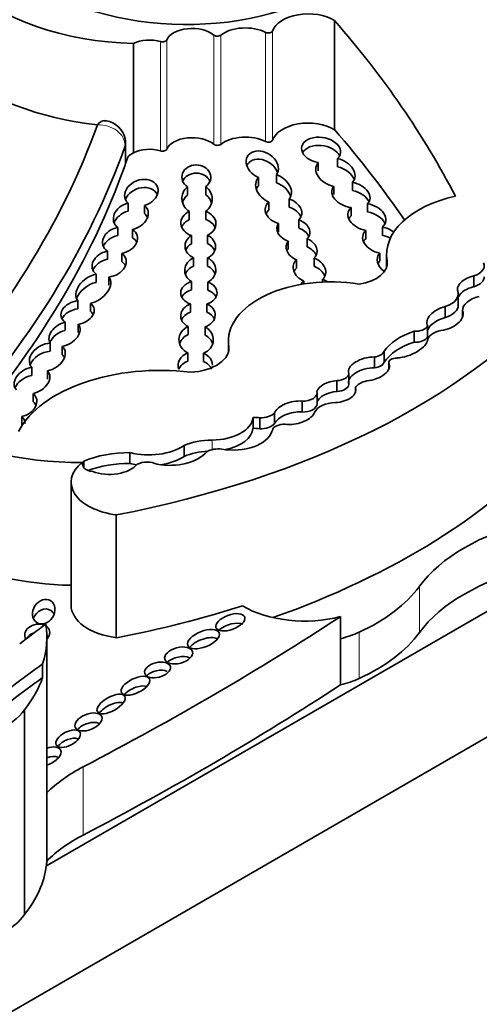
# Model space of a CAD drawing. Units: millimetres. Extents: x 0 to 1648, y 0 to 2160.
# Drawn here: x 447 to 452, y 495 to 505 of the extents above; entities that cross this region are included whole.
import ezdxf
from ezdxf import colors
from ezdxf.entities.mleader import LeaderData, LeaderLine
from ezdxf.math import Vec2, Vec3

# ---------------------------------------------------------------- set-up
doc = ezdxf.new("R2010")
doc.units = ezdxf.units.MM
doc.layers.add('DV7_Défaut', color=7, linetype='Continuous')
doc.layers.add('Défaut', color=7, linetype='Continuous')

# ---------------------------------------------------------------- blocks, each defined once
blk = doc.blocks.new('_DOT')
at = {"color": 0}
blk.add_line((0, 0), (-1, 0), dxfattribs=at)
at = {"color": 0, "const_width": 0.333}
blk.add_lwpolyline([(-0.1665, 0, 1), (0.1665, 0, 1)], format="xyb", close=True, dxfattribs=at)
blk = doc.blocks.new('SE6')
at = {"layer": 'DV7_Défaut', "color": 7, "linetype": 'Continuous', "lineweight": 35}
for p, q in [((450.161, 505.345), (450.161, 504.146)), ((447.951, 505.092), (447.951, 503.892)), ((447.863, 503.771), (447.863, 503.994)), ((450.194, 503.829), (450.194, 503.739)), ((449.981, 503.694), (449.981, 503.784)), ((449.324, 503.531), (449.324, 503.621)), ((449.522, 503.652), (449.522, 503.562)), ((448.545, 503.518), (448.545, 503.428)), ((448.746, 503.431), (448.746, 503.521)), ((450.153, 503.524), (450.153, 503.434)), ((450.357, 503.479), (450.357, 503.569)), ((449.663, 503.294), (449.663, 503.384)), ((447.892, 503.341), (447.892, 503.251)), ((448.073, 503.224), (448.073, 503.314)), ((449.437, 503.351), (449.437, 503.261)), ((450.342, 503.2), (450.342, 503.29)), ((450.522, 503.332), (450.522, 503.242)), ((448.565, 503.157), (448.565, 503.247)), ((448.745, 503.25), (448.745, 503.16)), ((449.769, 503.157), (449.769, 503.067)), ((447.779, 502.984), (447.779, 503.073)), ((447.942, 503.049), (447.942, 502.959)), ((449.545, 503.025), (449.545, 503.115)), ((450.686, 502.988), (450.686, 503.077)), ((448.588, 502.984), (448.588, 502.894)), ((448.764, 502.898), (448.764, 502.988)), ((449.859, 502.86), (449.859, 502.95)), ((450.505, 503.04), (450.505, 502.95)), ((449.653, 502.922), (449.653, 502.832)), ((447.666, 502.812), (447.666, 502.722)), ((447.823, 502.697), (447.823, 502.787)), ((448.612, 502.649), (448.612, 502.739)), ((448.766, 502.738), (448.766, 502.648)), ((449.743, 502.627), (449.743, 502.717)), ((449.936, 502.737), (449.936, 502.647)), ((450.658, 502.701), (450.658, 502.791)), ((450.733, 502.776), (450.733, 502.633)), ((446.994, 496.063), (458.353, 502.621)), ((447.541, 502.469), (447.541, 502.559)), ((447.68, 502.527), (447.68, 502.437)), ((450.03, 502.473), (450.03, 502.502)), ((451.693, 502.422), (451.693, 502.542)), ((448.588, 502.478), (448.588, 502.388)), ((448.769, 502.383), (448.769, 502.473)), ((449.822, 502.483), (449.822, 502.452)), ((451.521, 502.223), (451.521, 502.343)), ((447.34, 502.269), (447.34, 502.179)), ((447.481, 502.149), (447.481, 502.239)), ((448.577, 502.142), (448.577, 502.232)), ((448.759, 502.232), (448.759, 502.142)), ((451.378, 502.084), (451.378, 502.204)), ((451.568, 502.16), (451.568, 502.09)), ((451.568, 502.09), (451.568, 502.156)), ((447.2, 501.943), (447.2, 502.033)), ((447.344, 502.009), (447.344, 501.919)), ((448.552, 501.986), (448.552, 501.896)), ((448.74, 501.89), (448.74, 501.98)), ((451.184, 501.871), (451.184, 501.991)), ((451.036, 501.813), (451.036, 501.933)), ((447.037, 501.804), (447.037, 501.714)), ((447.169, 501.677), (447.169, 501.767)), ((448.994, 501.825), (448.994, 501.707)), ((448.998, 501.775), (448.998, 501.722)), ((448.549, 501.605), (448.549, 501.695)), ((448.722, 501.691), (448.722, 501.601)), ((450.6, 501.53), (450.6, 501.65)), ((450.705, 501.594), (450.705, 501.714)), ((446.834, 501.447), (446.834, 501.537)), ((450.756, 501.587), (450.756, 501.515)), ((450.756, 501.515), (450.756, 501.584)), ((447.006, 501.498), (447.006, 501.408)), ((450.317, 501.348), (450.317, 501.468)), ((450.187, 501.271), (450.187, 501.391)), ((450.39, 501.26), (450.39, 501.312)), ((446.851, 501.159), (446.851, 501.249)), ((449.969, 501.137), (449.969, 501.257)), ((458.106, 501.099), (437.671, 489.3)), ((449.805, 501.046), (449.805, 501.166)), ((446.724, 500.995), (446.724, 500.905)), ((449.501, 500.917), (449.501, 501.037)), ((449.265, 500.866), (449.265, 500.986)), ((449.339, 500.863), (449.339, 500.983)), ((448.507, 500.559), (448.507, 500.679)), ((447.913, 500.48), (447.913, 500.6)), ((447.406, 500.437), (447.406, 500.505)), ((447.266, 500.275), (447.266, 498.926)), ((447.763, 499.917), (447.763, 498.568)), ((450.226, 498.799), (450.226, 498.558)), ((447.001, 496.918), (447.001, 498.567)), ((450.226, 498.558), (450.226, 498.049)), ((446.953, 498.13), (446.953, 498.28)), ((446.754, 497.777), (446.754, 495.529)), ((446.999, 496.864), (446.999, 496.115))]:
    blk.add_line(p, q, dxfattribs=at)
at = {"layer": 'DV7_Défaut', "color": 7, "linetype": 'Continuous', "lineweight": 18}
for p, q in [((449.403, 505.215), (449.403, 504.015)), ((449.48, 505.23), (449.48, 504.031)), ((448.25, 505.113), (448.25, 503.914)), ((448.317, 505.131), (448.317, 503.932)), ((448.834, 505.185), (448.834, 503.986)), ((448.91, 505.184), (448.91, 503.985)), ((447.859, 503.758), (447.859, 503.968)), ((450.739, 502.706), (450.739, 502.656)), ((448.815, 500.633), (448.815, 500.738)), ((451.093, 499.132), (451.093, 498.624)), ((450.43, 498.629), (450.43, 498.121)), ((447.399, 497.15), (447.399, 496.401))]:
    blk.add_line(p, q, dxfattribs=at)
at = {"layer": 'DV7_Défaut', "color": 7, "linetype": 'Continuous', "lineweight": 35}
for centre, major_axis, ratio, start_param, end_param in [((448.535, 506.546), (-2.157, 0), 0.57735, 0.226807, 2.071329), ((448.058, 506.4), (-2.268, 0), 0.57735, 0.531038, 1.523824), ((449.871, 505.188), (0.397, 0), 0.57735, 0.752438, 2.959582), ((431.845, 500.025), (20.503, 0), 0.57735, 0.29064, 0.466157), ((448.596, 505.091), (0.288, 0), 0.57735, 0.597989, 2.901081), ((449.18, 505.071), (0.333, 0), 0.57735, 0.840562, 2.514276), ((449.434, 505.235), (0.0466, 0), 0.57735, 3.982155, 6.101174), ((448.128, 504.977), (0.266, 0), 0.57735, 1.096473, 2.297388), ((448.271, 505.137), (0.0466, 0), 0.57735, 4.238066, 6.042673), ((448.873, 505.2), (0.0466, 0), 0.57735, 3.739581, 5.655869), ((448.058, 505.65), (-2.562, 0), 0.57735, 0.613873, 1.373668), ((449.871, 503.989), (0.397, 0), 0.57735, 0.752438, 2.959582), ((427.473, 506.628), (20.519, 0), 0.57735, 5.798438, 6.07675), ((431.845, 498.826), (20.503, 0), 0.57735, 0.374368, 0.466157), ((448.596, 503.892), (0.288, 0), 0.57735, 0.597989, 2.901081), ((449.18, 503.872), (0.333, 0), 0.57735, 0.840562, 2.514276), ((449.434, 504.036), (0.0466, 0), 0.57735, 3.982155, 6.101174), ((450.013, 503.921), (0.214, -0.032), 0.649861, -0.472537, 4.657582), ((427.473, 506.388), (20.813, 0), 0.57735, 5.798438, 6.080403), ((448.128, 503.777), (0.266, 0), 0.57735, 1.096473, 2.297388), ((448.271, 503.938), (0.0466, 0), 0.57735, 4.238066, 6.042673), ((448.873, 504.001), (0.0466, 0), 0.57735, 3.739581, 5.655869), ((449.366, 503.758), (-0.163, 0.095), 0.745639, 3.04987, 8.026729), ((450.013, 503.831), (0.214, -0.032), 0.649861, 0.421533, 2.915586), ((448.128, 503.777), (-0.266, 0), 0.57735, 5.43898, 5.823295), ((449.366, 503.668), (-0.163, 0.095), 0.745639, 3.856405, 6.387827), ((450.17, 503.677), (-0.211, 0.069), 0.687862, 2.842433, 4.819836), ((427.473, 506.178), (20.813, 0), 0.57735, 5.817467, 6.080403), ((448.642, 503.624), (0.159, -0.004), 0.847579, -0.840712, 4.076207), ((450.17, 503.677), (0.211, -0.069), 0.687862, 2.856343, 4.854114), ((450.17, 503.587), (-0.211, 0.069), 0.687862, 3.652994, 4.819836), ((448.038, 503.452), (0.178, 0.065), 0.752444, 4.637313, 9.81497), ((448.642, 503.534), (0.159, -0.004), 0.847579, 0.361509, 2.824054), ((449.49, 503.498), (0.183, -0.098), 0.743509, 2.941401, 4.824216), ((449.49, 503.498), (-0.183, 0.098), 0.743509, 3.024909, 4.92413), ((448.038, 503.362), (0.178, 0.065), 0.752444, 0.046134, 2.561075), ((448.65, 503.388), (0.135, -0.099), 0.979025, 2.876043, 4.801098), ((448.65, 503.388), (-0.135, 0.099), 0.979025, 2.804465, 4.721339), ((449.49, 503.408), (0.183, -0.098), 0.743509, 2.941401, 3.241628), ((449.49, 503.408), (-0.183, 0.098), 0.743509, 3.800479, 4.92413), ((450.341, 503.431), (0.207, -0.057), 0.642313, 2.850285, 4.89487), ((450.341, 503.431), (-0.207, 0.057), 0.642313, 2.787353, 4.806307), ((450.341, 503.341), (-0.207, 0.057), 0.642313, 3.641569, 4.806307), ((448.65, 503.298), (0.135, -0.099), 0.979025, 2.876043, 3.489336), ((448.65, 503.298), (-0.135, 0.099), 0.979025, 4.039711, 4.721339), ((449.6, 503.251), (-0.199, 0.038), 0.717342, 2.710741, 4.53115), ((451.925, 502.776), (1.192, 0), 0.57735, 1.945473, 3.244581), ((447.922, 503.197), (0.185, 0.07), 0.743977, 1.454263, 3.596161), ((447.922, 503.197), (-0.185, -0.07), 0.743977, 1.401826, 3.534181), ((449.6, 503.251), (0.199, -0.038), 0.717342, 2.656211, 4.568189), ((449.6, 503.161), (0.199, -0.038), 0.717342, 2.656211, 2.966951), ((449.6, 503.161), (-0.199, 0.038), 0.717342, 3.591176, 4.53115), ((450.516, 503.186), (0.206, -0.052), 0.682497, 2.719153, 4.830609), ((450.516, 503.186), (-0.206, 0.052), 0.682497, 2.68967, 4.85274), ((447.922, 503.107), (0.185, 0.07), 0.743977, 1.454263, 2.565335), ((447.922, 503.107), (-0.185, -0.07), 0.743977, 3.169516, 3.534181), ((448.665, 503.117), (0.193, -0.012), 0.766854, 2.165074, 4.352873), ((448.665, 503.028), (0.193, -0.012), 0.766854, 2.165074, 2.882428), ((448.665, 503.117), (-0.193, 0.012), 0.766854, 2.162025, 4.331884), ((448.665, 503.028), (-0.193, 0.012), 0.766854, 3.499217, 4.331884), ((449.708, 503.04), (-0.179, 0.042), 0.702293, 2.714792, 4.534252), ((450.516, 503.096), (0.206, -0.052), 0.682497, 2.719153, 3.00142), ((450.516, 503.096), (-0.206, 0.052), 0.682497, 3.621598, 4.85274), ((447.804, 502.931), (0.19, 0.049), 0.736902, 1.514342, 3.729428), ((447.804, 502.931), (-0.19, -0.049), 0.736902, 1.482179, 3.731943), ((449.708, 503.04), (0.179, -0.042), 0.702293, 2.864164, 4.566563), ((449.708, 502.95), (-0.179, 0.042), 0.702293, 3.656495, 4.534252), ((450.672, 502.934), (-0.199, 0.055), 0.690589, 4.151872, 4.835738), ((447.804, 502.841), (0.19, 0.049), 0.736902, 1.514342, 2.643447), ((447.804, 502.841), (-0.19, -0.049), 0.736902, 3.265866, 3.731943), ((448.685, 502.865), (0.167, -0.017), 0.847718, 2.271948, 4.3433), ((448.685, 502.865), (-0.167, 0.017), 0.847718, 2.158099, 4.302804), ((449.799, 502.834), (-0.166, 0.052), 0.743894, 2.733861, 4.583656), ((450.672, 502.934), (0.199, -0.055), 0.690589, 2.729601, 4.828711), ((450.672, 502.844), (0.199, -0.055), 0.690589, 2.729601, 3.016442), ((450.672, 502.844), (-0.199, 0.055), 0.690589, 4.377437, 4.835738), ((448.685, 502.775), (0.167, -0.017), 0.847718, 2.271948, 2.903975), ((448.685, 502.775), (-0.167, 0.017), 0.847718, 3.547181, 4.302804), ((449.799, 502.834), (0.166, -0.052), 0.743894, 2.827947, 4.605759), ((449.799, 502.744), (-0.166, 0.052), 0.743894, 3.719326, 4.583656), ((447.684, 502.672), (0.183, 0.057), 0.736616, 1.442248, 3.618029), ((447.684, 502.582), (0.183, 0.057), 0.736616, 1.442248, 2.597985), ((447.684, 502.672), (-0.183, -0.057), 0.736616, 1.323429, 3.649099), ((448.685, 502.603), (0.171, 0.011), 0.878365, 1.956128, 4.052755), ((448.685, 502.603), (-0.171, -0.011), 0.878365, 2.025272, 4.16769), ((449.885, 502.608), (0.172, -0.066), 0.753772, 2.764673, 4.638728), ((449.885, 502.608), (-0.172, 0.066), 0.753772, 2.798082, 4.703124), ((450.808, 502.692), (0.173, -0.063), 0.736721, 2.831559, 4.394309), ((447.684, 502.582), (-0.183, -0.057), 0.736616, 3.233884, 3.649099), ((448.685, 502.514), (0.171, 0.011), 0.878365, 1.956128, 2.78326), ((448.685, 502.514), (-0.171, -0.011), 0.878365, 3.388095, 4.16769), ((449.885, 502.518), (0.172, -0.066), 0.753772, 2.764673, 3.103278), ((449.885, 502.518), (-0.172, 0.066), 0.753772, 3.742031, 4.703124), ((450.327, 502.681), (-0.414, 0), 0.57735, 1.823023, 3.244581), ((450.808, 502.602), (0.173, -0.063), 0.736721, 2.831559, 3.077004), ((451.588, 502.652), (-0.218, 0), 0.57735, 2.073598, 3.392759), ((447.509, 502.399), (0.176, 0.121), 0.639195, 0.992196, 3.220241), ((447.509, 502.399), (-0.176, -0.121), 0.639195, 1.008967, 3.210664), ((450.12, 501.825), (1.126, 0), 0.57735, 1.291202, 3.218419), ((449.96, 502.372), (-0.191, 0.031), 0.742381, 4.139488, 4.459762), ((451.71, 502.425), (0.196, 0.051), 0.579349, 1.50716, 3.05476), ((451.588, 502.532), (-0.218, 0), 0.57735, 2.073598, 3.141608), ((447.509, 502.309), (0.176, 0.121), 0.639195, 0.992196, 2.427883), ((448.67, 502.354), (0.2, 0.002), 0.680874, 1.988839, 4.224735), ((448.67, 502.354), (-0.2, -0.002), 0.680874, 2.023525, 4.19037), ((449.96, 502.372), (0.191, -0.031), 0.742381, 2.492576, 2.830421), ((451.71, 502.306), (0.196, 0.051), 0.579349, 1.50716, 2.676864), ((445.106, 504.512), (8.392, 0), 0.57735, 5.034608, 5.814117), ((448.67, 502.264), (0.2, 0.002), 0.680874, 1.988839, 2.799827), ((448.67, 502.264), (-0.2, -0.002), 0.680874, 3.471268, 4.19037), ((451.245, 502.343), (-0.276, 0), 0.57735, 2.074258, 3.403424), ((451.856, 502.16), (0.288, 0), 0.57735, 1.942744, 3.165678), ((447.337, 502.138), (0.18, 0.048), 0.687792, 1.374489, 3.681658), ((447.337, 502.048), (0.18, 0.048), 0.687792, 1.374489, 2.606485), ((447.337, 502.138), (-0.18, -0.048), 0.687792, 1.42401, 3.624866), ((448.66, 502.107), (0.19, 0.014), 0.748612, 1.966742, 4.051197), ((448.66, 502.107), (-0.19, -0.014), 0.748612, 1.948401, 4.109165), ((451.375, 502.076), (0.195, 0.076), 0.580222, 1.332447, 3.222364), ((451.245, 502.223), (-0.276, 0), 0.57735, 2.074258, 3.141593), ((447.337, 502.048), (-0.18, -0.048), 0.687792, 3.310609, 3.624866), ((448.66, 502.017), (0.19, 0.014), 0.748612, 1.966742, 2.764395), ((448.66, 502.017), (-0.19, -0.014), 0.748612, 3.406862, 4.109165), ((451.375, 501.956), (0.195, 0.076), 0.580222, 1.332447, 2.616317), ((451.375, 502.076), (-0.195, -0.076), 0.580222, 1.271497, 3.180944), ((447.194, 501.902), (0.161, 0.091), 0.647195, 1.183474, 3.210255), ((447.194, 501.902), (-0.161, -0.091), 0.647195, 1.069817, 3.299307), ((448.64, 501.84), (0.189, 0), 0.876553, 2.055811, 4.209317), ((448.64, 501.84), (-0.189, 0), 0.876553, 2.019072, 4.156282), ((451.051, 502.012), (0.138, 0), 0.57735, 4.59943, 6.013994), ((447.194, 501.812), (0.161, 0.091), 0.647195, 1.183474, 2.434204), ((448.64, 501.75), (0.189, 0), 0.876553, 2.055811, 2.866977), ((448.64, 501.75), (-0.189, 0), 0.876553, 3.417268, 4.156282), ((451.407, 501.554), (-0.754, 0), 0.57735, 5.227337, 5.907044), ((451.051, 501.892), (0.138, 0), 0.57735, 4.59943, 6.013994), ((451.409, 501.816), (-0.23, 0), 0.57735, 4.930791, 6.05599), ((447.005, 501.648), (0.189, 0.084), 0.697949, 1.104545, 3.36614), ((447.005, 501.648), (-0.189, -0.084), 0.697949, 1.275722, 3.435461), ((448.537, 501.748), (-0.463, 0), 0.57735, 1.660766, 3.241597), ((451.407, 501.434), (-0.754, 0), 0.57735, 5.227337, 5.907044), ((450.946, 501.782), (-0.236, -0.09), 0.470737, 0.974419, 2.918695), ((447.005, 501.558), (0.189, 0.084), 0.697949, 1.104545, 2.53765), ((447.005, 501.558), (-0.189, -0.084), 0.697949, 3.143661, 3.435461), ((448.63, 501.561), (0.189, 0), 0.782131, 2.013927, 3.450295), ((448.63, 501.561), (-0.189, 0), 0.782131, 3.146652, 4.206896), ((450.539, 501.519), (0.224, 0.046), 0.549788, 1.188199, 3.185407), ((450.573, 501.726), (0.134, 0), 0.57735, 4.913897, 6.124713), ((450.846, 501.587), (0.0901, 0), 0.57735, 1.548444, 3.211179), ((446.836, 501.392), (0.19, 0.074), 0.690453, 1.32047, 3.390858), ((448.242, 500.568), (-1.619, 0), 0.57735, 4.502722, 5.996695), ((448.63, 501.471), (0.189, 0), 0.782131, 2.013927, 2.833252), ((448.63, 501.471), (-0.189, 0), 0.782131, 3.450295, 4.206896), ((450.539, 501.399), (0.224, 0.046), 0.549788, 1.188199, 3.185407), ((450.539, 501.519), (-0.224, -0.046), 0.549788, 1.348346, 3.302902), ((450.573, 501.606), (0.134, 0), 0.57735, 4.913897, 6.124713), ((446.836, 501.302), (0.19, 0.074), 0.690453, 1.32047, 2.566501), ((446.836, 501.392), (-0.19, -0.074), 0.690453, 1.385618, 3.411558), ((450.175, 501.473), (0.143, 0), 0.57735, 4.802149, 6.214956), ((450.18, 501.27), (0.214, 0.024), 0.556549, 1.472103, 2.931757), ((450.18, 501.27), (-0.214, -0.024), 0.556549, 1.47611, 3.295175), ((450.175, 501.354), (0.143, 0), 0.57735, 4.802149, 6.214956), ((450.601, 501.269), (-0.225, 0), 0.57735, 5.109017, 5.945627), ((446.695, 501.142), (-0.19, -0.053), 0.75642, 1.515136, 3.565567), ((449.81, 501.257), (-0.159, 0), 0.57735, 1.536938, 3.291783), ((450.18, 501.15), (0.214, 0.024), 0.556549, 1.472103, 2.931757), ((446.695, 501.052), (-0.19, -0.053), 0.75642, 3.235521, 3.565567), ((449.72, 501.038), (0.225, 0.047), 0.536212, 1.076513, 2.777336), ((449.81, 501.137), (-0.159, 0), 0.57735, 1.536938, 3.141593), ((450.181, 501.006), (-0.248, 0), 0.57735, 4.743484, 6.035142), ((446.569, 500.853), (-0.174, -0.122), 0.702797, 2.75634, 3.32558), ((449.285, 500.872), (0.199, 0), 0.57735, 1.29698, 1.672401), ((449.348, 501.081), (0.171, 0), 0.57735, 4.65707, 5.816915), ((449.72, 500.918), (0.225, 0.047), 0.536212, 1.076513, 2.777336), ((449.72, 501.038), (-0.225, -0.047), 0.536212, 1.117052, 2.797202), ((447.357, 501.855), (2.362, 0), 0.57735, 3.879799, 4.725365), ((448.814, 500.999), (0.451, 0), 0.57735, 4.713338, 6.236095), ((449.348, 500.961), (0.171, 0), 0.57735, 4.65707, 5.816915), ((449.61, 500.833), (-0.136, 0), 0.57735, 4.46029, 5.905586), ((449.048, 500.877), (-0.431, 0), 0.57735, 1.276386, 2.961084), ((448.814, 500.879), (0.451, 0), 0.57735, 5.05172, 6.236095), ((449.285, 500.752), (0.199, 0), 0.57735, 1.29698, 1.672401), ((449.285, 500.872), (0.199, 0), 0.57735, 5.928697, 6.191179), ((448.119, 500.869), (0.509, 0), 0.57735, 4.296848, 5.579514), ((448.815, 500.441), (-0.514, 0), 0.57735, 4.713338, 5.35431), ((445.106, 502.922), (8.392, 0), 0.57735, 5.261279, 5.814117), ((447.907, 500.112), (0.846, 0), 0.57735, 1.563503, 2.204486), ((448.345, 500.723), (-0.455, 0), 0.57735, 1.269703, 2.696458), ((448.119, 500.749), (0.509, 0), 0.57735, 4.979307, 5.579514), ((448.815, 500.321), (-0.514, 0), 0.57735, 4.800821, 5.35431), ((448.886, 500.536), (-0.182, 0), 0.57735, 4.506415, 5.505126), ((447.902, 500.275), (0.636, 0), 0.57735, 2.512197, 4.492826), ((447.535, 500.471), (0.142, 0), 0.57735, 2.713502, 4.487859), ((447.907, 499.992), (0.846, 0), 0.57735, 1.563503, 2.136433), ((447.685, 500.557), (-0.34, 0), 0.57735, 1.006657, 2.693066), ((448.119, 500.749), (0.509, 0), 0.57735, 4.296848, 4.448477), ((448.101, 500.402), (-0.163, 0), 0.57735, 3.97919, 5.445216), ((453.221, 498.613), (-2.309, 0), 0.57735, 5.113173, 5.883246), ((447.357, 500.506), (-2.362, 0), 0.57735, 0.892516, 1.532133), ((453.221, 498.105), (-2.309, 0), 0.57735, 5.113173, 5.883246), ((449.06, 499.628), (2.208, 0), 0.57735, 5.38197, 5.883246), ((446.965, 498.749), (0.077, 0.119), 0.810883, 0, 1.83776), ((446.965, 498.749), (0.077, 0.119), 0.810883, 5.795324, 6.283185), ((447.902, 498.926), (0.636, 0), 0.57735, 3.141593, 4.492826), ((445.106, 503.163), (8.392, 0), 0.57735, -1.248577, -1.068207), ((449.835, 499.305), (-0.96, 0), 0.57735, 0.773908, 1.99133), ((446.894, 498.612), (-0.136, -0.031), 0.743992, 2.293886, 6.283185), ((422.743, 512.877), (36.742, 0), 0.57735, -0.835137, -0.725735), ((449.016, 498.632), (0.158, 0.059), 0.474751, 0.392285, 2.292119), ((491.973, 478.557), (-56.946, 0), 0.57735, -0.660059, -0.651791), ((446.894, 498.522), (-0.136, -0.031), 0.743992, 4.803948, 5.672378), ((444.388, 498.567), (-2.612, 0), 0.57735, 2.95028, 3.240477), ((449.835, 499.063), (0.96, 0), 0.57735, 5.132922, 5.38197), ((449.06, 499.12), (2.208, 0), 0.57735, 5.38197, 5.883246), ((446.894, 498.612), (-0.136, -0.031), 0.743992, 0, 0.277363), ((446.894, 498.522), (-0.136, -0.031), 0.743992, 3.418956, 3.662387), ((448.721, 498.463), (0.172, 0.069), 0.470346, 0.383146, 2.445197), ((448.448, 498.268), (0.153, 0.041), 0.549109, 0.556805, 2.363834), ((455.532, 494.242), (-11.069, 0), 0.57735, -0.684028, -0.584459), ((448.216, 498.124), (0.141, 0.037), 0.559275, 0.587199, 2.427043), ((455.532, 494.092), (-11.069, 0), 0.57735, -0.684028, -0.584459), ((444.388, 498.417), (2.612, 0), 0.57735, 5.84496, 6.091873), ((449.835, 498.555), (0.96, 0), 0.57735, 5.132922, 5.38197), ((422.743, 512.128), (36.742, 0), 0.57735, -0.835137, -0.725735), ((447.973, 497.935), (0.154, 0.075), 0.466437, 0.36673, 2.269538), ((447.706, 497.75), (0.151, 0.084), 0.444286, 0.330341, 2.344649), ((445.88, 497.976), (0.939, 0), 0.57735, 5.353376, 5.90858), ((447.457, 497.539), (0.146, 0.059), 0.546929, 0.510243, 2.305837), ((447.233, 497.369), (0.131, 0.069), 0.507232, 0.412217, 2.299076), ((447.011, 497.266), (0.14, 0.069), 0.54093, 0, 1.381287), ((447.011, 497.266), (0.14, 0.069), 0.54093, 4.379965, 6.283185), ((447.011, 497.161), (0.14, 0.069), 0.54093, 0.469415, 1.381287), ((448.776, 496.272), (-2.052, 0), 0.57735, 5.448048, 5.75991), ((444.388, 496.918), (-2.612, 0), 0.57735, 3.105762, 3.141593), ((448.776, 495.523), (-2.052, 0), 0.57735, 5.448048, 5.75991), ((444.388, 496.169), (2.612, 0), 0.57735, 5.84496, 6.213143), ((445.88, 495.727), (0.939, 0), 0.57735, 4.968044, 5.90858)]:
    blk.add_ellipse(centre, major_axis=major_axis, ratio=ratio, start_param=start_param, end_param=end_param, dxfattribs=at)
at = {"layer": 'DV7_Défaut', "color": 7, "linetype": 'Continuous', "lineweight": 18}
blk.add_ellipse((447.643, 503.994), major_axis=(-0.22, 0), ratio=0.57735, start_param=2.93881, end_param=3.140184, dxfattribs=at)
at = {"layer": 'DV7_Défaut', "color": 7, "linetype": 'Continuous', "lineweight": 35}
for centre, major_axis, ratio in [((446.965, 498.854), (0.077, 0.119), 0.810883), ((449.016, 498.737), (0.158, 0.059), 0.474751), ((448.721, 498.553), (0.172, 0.069), 0.470346), ((448.448, 498.373), (0.153, 0.041), 0.549109), ((448.216, 498.214), (0.141, 0.037), 0.559275), ((447.973, 498.04), (0.154, 0.075), 0.466437), ((447.706, 497.84), (0.151, 0.084), 0.444286), ((447.457, 497.643), (0.146, 0.059), 0.546929), ((447.233, 497.459), (0.131, 0.069), 0.507232)]:
    blk.add_ellipse(centre, major_axis=major_axis, ratio=ratio, dxfattribs=at)
for points, degree in [([(447.63, 504.247), (447.609, 504.249), (447.583, 504.232), (447.556, 504.2)], 3), ([(447.89, 503.846), (447.875, 503.802), (447.859, 503.758)], 2), ([(446.994, 496.063), (446.998, 496.089), (446.999, 496.115)], 2)]:
    blk.add_open_spline(points, degree=degree, dxfattribs=at)
blk.add_open_spline([(447.862, 503.993), (447.862, 503.996), (447.868, 504.028), (447.847, 504.097), (447.797, 504.173), (447.727, 504.222), (447.668, 504.244), (447.638, 504.245), (447.629, 504.245)], degree=3, knots=[0, 0, 0, 0, 0.024506, 0.266956, 0.523591, 0.739041, 0.939447, 1, 1, 1, 1], dxfattribs=at)
at = {"layer": 'DV7_Défaut', "color": 7, "linetype": 'Continuous', "lineweight": 18}
blk.add_open_spline([(447.859, 503.968), (447.859, 504.032), (447.825, 504.094), (447.712, 504.178), (447.634, 504.201), (447.556, 504.2)], degree=3, knots=[0, 0, 0, 0, 0.5, 0.5, 1, 1, 1, 1], dxfattribs=at)

msp = doc.modelspace()

# ---------------------------------------------------------------- block references
at = {"layer": 'Défaut'}
msp.add_blockref('SE6', (0, 0), dxfattribs=at)

# ---------------------------------------------------------------- leaders
at = {"layer": 'Défaut', "color": 7, "linetype": 'Continuous', "lineweight": 18}
ml = msp.add_multileader_mtext('Standard', dxfattribs=at)
ml.set_content('{\\pxsm0.9;\\fSolid Edge ISO|b1||i0||c0|p34;\\W1.;06/12/2016\\P}', color=256)
ml.set_leader_properties()
ml.set_arrow_properties(name='DOT')
ml.build(insert=Vec2(0, 0))
ml.multileader.update_dxf_attribs({"leader_type": 0, "dogleg_length": 0, "arrow_head_size": 12})
ctx = ml.context
ctx.base_point, ctx.char_height, ctx.arrow_head_size, ctx.landing_gap_size = Vec3(1213.003, 2152.514), 12, 12, 4.2
notes = []
notes.append((ctx, [(0, (0, 0, 0), (0, 0), (1, 0), 1, [])]))
ctx.mtext.insert = Vec3(1215.003, 2158.634)
ml = msp.add_multileader_mtext('Standard', dxfattribs=at)
ml.set_content('{\\pxsm0.9;\\fArial|b1||i0||c0|p34;\\W1.;151\\P}', color=256)
ml.set_leader_properties()
ml.set_arrow_properties(name='DOT')
ml.build(insert=Vec2(0, 0))
ml.multileader.update_dxf_attribs({"leader_type": 0, "dogleg_length": 0, "arrow_head_size": 12})
ctx = ml.context
ctx.base_point, ctx.char_height, ctx.arrow_head_size, ctx.landing_gap_size = Vec3(493.876, 2152.346), 12, 12, 4.2
notes.append((ctx, [(0, (0, 0, 0), (0, 0), (1, 0), 1, [])]))
ctx.mtext.insert = Vec3(495.876, 2158.448)
for ctx, leaders in notes:
    for number, flags, end, landing, length, lines in leaders:
        leader = LeaderData()
        leader.index, (leader.has_last_leader_line, leader.has_dogleg_vector, leader.attachment_direction) = number, flags
        leader.last_leader_point, leader.dogleg_vector, leader.dogleg_length = Vec3(end), Vec3(landing), length
        for number, points, colour, breaks in lines:
            line = LeaderLine()
            line.index, line.vertices, line.color, line.breaks = number, Vec3.list(points), colors.encode_raw_color(colour), breaks
            leader.lines.append(line)
        ctx.leaders.append(leader)

doc.saveas('drawing.dxf')
